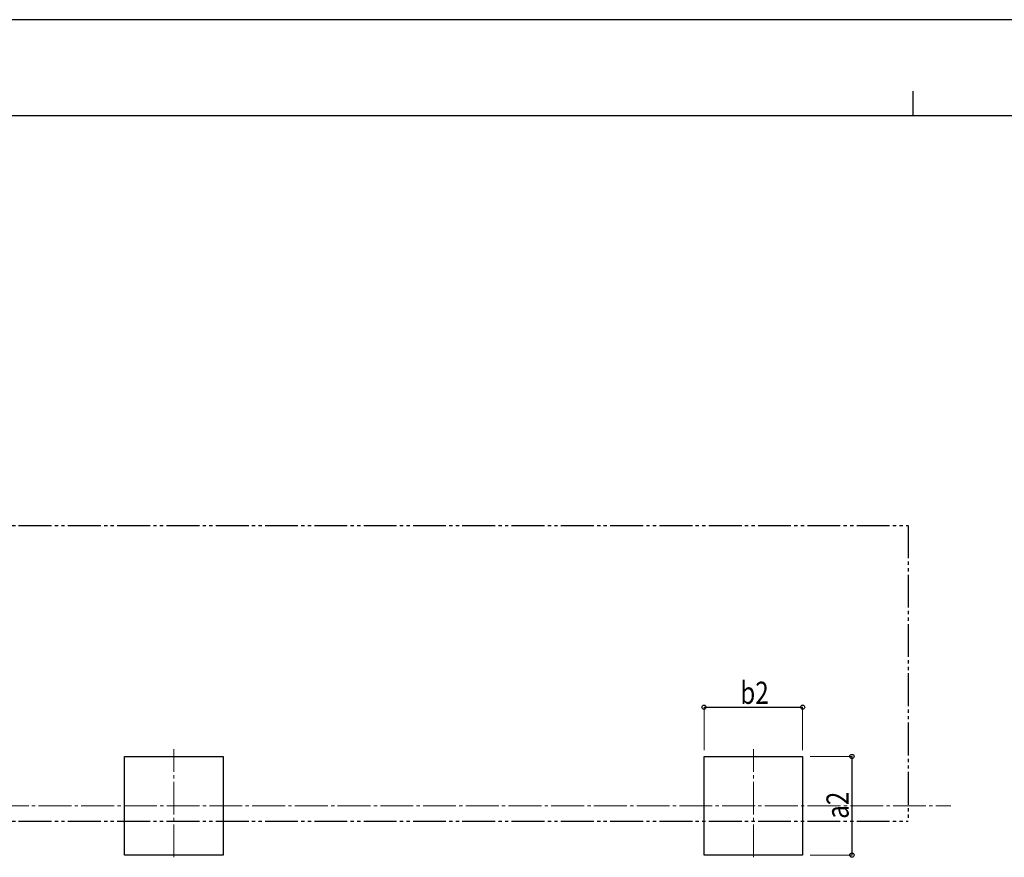
# Model space of a CAD drawing. Units: millimetres. Extents: x 0 to 25230, y 0 to 17820.
# Drawn here: x 7164 to 13156, y 12724 to 17820 of the extents above; entities that cross this region are included whole.
import ezdxf

# ---------------------------------------------------------------- set-up
doc = ezdxf.new("R2010")
doc.units = ezdxf.units.MM
doc.linetypes.add('YCENTER_1', pattern=[13, 10, -1, 1, -1])
doc.linetypes.add('YDIVIDE_1', pattern=[15, 10, -1, 1, -1, 1, -1])
for name, color, linetype, lineweight in [('YKK_12', 2, 'Continuous', 13), ('YKK_A1', 4, 'Continuous', 30), ('YKK_D', 6, 'Continuous', 13), ('YKK_ZWAK', 7, 'Continuous', 30)]:
    doc.layers.add(name, color=color, linetype=linetype, lineweight=lineweight)
doc.styles.add('text-b', font='extslim2.shx', dxfattribs={"width": 0.8, "bigfont": 'extfont2.shx'})

msp = doc.modelspace()

# ---------------------------------------------------------------- linework, layer by layer
at = {"layer": 'YKK_12', "linetype": 'YCENTER_1', "ltscale": 20}
for p, q in [((8102.8, 12723.5), (8102.8, 13381.1)), ((11628.8, 12723.5), (11628.8, 13381.1)), ((1559.1, 13037), (12830.3, 13037))]:
    msp.add_line(p, q, dxfattribs=at)
at = {"layer": 'YKK_A1', "linetype": 'YDIVIDE_1', "ltscale": 20}
for p, q in [((1757.8, 14743), (12570.8, 14743)), ((12570.8, 14743), (12570.8, 12943)), ((1757.8, 12943), (12570.8, 12943))]:
    msp.add_line(p, q, dxfattribs=at)
at = {"layer": 'YKK_A1'}
for p, q in [((7802.8, 13337), (8402.8, 13337)), ((7802.8, 12737), (7802.8, 13337)), ((8402.8, 13337), (8402.8, 12737)), ((11328.8, 13337), (11928.8, 13337)), ((11328.8, 12737), (11328.8, 13337)), ((11928.8, 13337), (11928.8, 12737)), ((8402.8, 12737), (7802.8, 12737)), ((11928.8, 12737), (11328.8, 12737))]:
    msp.add_line(p, q, dxfattribs=at)
at = {"layer": 'YKK_D'}
for p, q in [((11328.8, 13374.4), (11328.8, 13638)), ((11928.8, 13374.4), (11928.8, 13638)), ((11975.6, 13337), (12229.8, 13337)), ((11975.6, 12737), (12229.8, 12737))]:
    msp.add_line(p, q, dxfattribs=at)
at = {"layer": 'YKK_D', "lineweight": -3}
for p, q in [((11328.8, 13637), (11928.8, 13637)), ((12228.8, 13337), (12228.8, 12737))]:
    msp.add_line(p, q, dxfattribs=at)
at = {"layer": 'YKK_D', "linetype": 'ByBlock', "lineweight": -2}
for centre in [(11328.8, 13637), (11928.8, 13637), (12228.8, 13337), (12228.8, 12737)]:
    msp.add_circle(centre, 12.8, dxfattribs=at)
at = {"layer": 'YKK_ZWAK'}
for p, q in [((25230, 17820), (0, 17820)), ((12600.1, 17385), (12600.1, 17235)), ((24300.1, 17235), (900.1, 17235))]:
    msp.add_line(p, q, dxfattribs=at)

# ---------------------------------------------------------------- texts
at = {"layer": 'YKK_D', "style": 'text-b', "width": 0.8}
msp.add_text('b2', height=135, dxfattribs=at).set_placement((11549.6, 13657))
msp.add_text('a2', height=135, rotation=90, dxfattribs=at).set_placement((12208.8, 12957.8))

doc.saveas('drawing.dxf')
